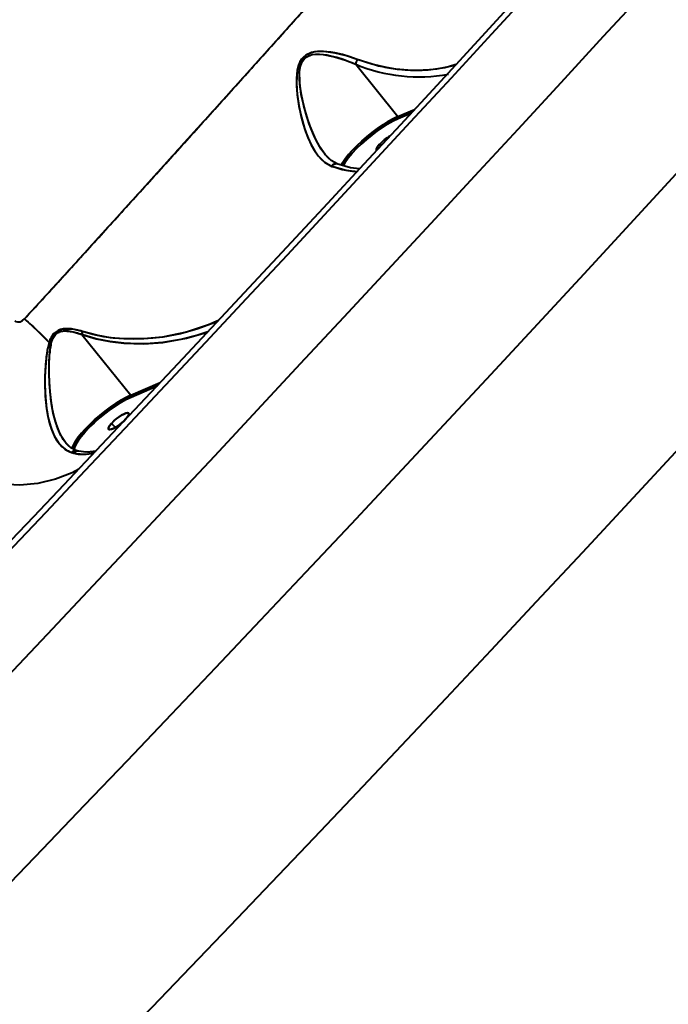
# Model space of a CAD drawing. Units: millimetres. Extents: x 29975 to 49515, y -8954 to 21535.
# Drawn here: x 46330 to 46560, y -1688 to -1338 of the extents above; entities that cross this region are included whole.
import ezdxf

# ---------------------------------------------------------------- set-up
doc = ezdxf.new("R2010")
doc.units = ezdxf.units.MM
doc.layers.add('DiKom', color=7, linetype='Continuous')
doc.styles.add('style1', font='arialbd.ttf', dxfattribs={"width": 0.8})
doc.dimstyles.new('1-50', dxfattribs={"dimtxt": 1100, "dimasz": 400, "dimexe": 100, "dimexo": 0, "dimgap": 400, "dimtad": 1, "dimtxsty": 'style1', "dimcen": 200, "dimclrd": 7, "dimclre": 7, "dimclrt": 7, "dimadec": 1, "dimazin": 2, "dimtfac": 1, "dimtmove": 0, "dimatfit": 2, "dimfxl": 0, "dimlwd": 25, "dimlwe": 18, "dimarcsym": 0})

# ---------------------------------------------------------------- blocks, each defined once
blk = doc.blocks.new('*D9')
at = {"color": 7, "linetype": 'Continuous', "lineweight": 18, "transparency": 16777216}
for p, q in [((36176.29, 5818.09), (36176.29, -7060.63)), ((48014.75, 3857.78), (48014.75, -7060.63))]:
    blk.add_line(p, q, dxfattribs=at)
at = {"color": 7, "linetype": 'Continuous', "lineweight": 25, "transparency": 16777216}
blk.add_line((47614.75, -6960.63), (36576.29, -6960.63), dxfattribs=at)
at = {"color": 7, "linetype": 'Continuous', "transparency": 16777216}
for points in [[(36576.29, -6893.96), (36576.29, -7027.3), (36176.29, -6960.63)], [(47614.75, -6893.96), (47614.75, -7027.3), (48014.75, -6960.63)]]:
    blk.add_solid(points, dxfattribs=at)
at = {"layer": 'Defpoints', "color": 0, "linetype": 'Continuous', "transparency": 16777216}
for p in [(36176.29, 5818.09), (48014.75, 3857.78), (36176.29, -6960.63)]:
    blk.add_point(p, dxfattribs=at)
at = {"color": 7, "linetype": 'Continuous', "lineweight": 40, "transparency": 16777216, "insert": (42248.46, -5998.62), "char_height": 1100, "attachment_point": 5, "style": 'style1'}
blk.add_mtext('11800', dxfattribs=at)
blk = doc.blocks.new('*D12')
at = {"layer": 'Defpoints', "color": 0, "transparency": 16777216}
for p in [(34277.51, 4997.39), (49464.75, 3543.72), (34277.51, -8854.18)]:
    blk.add_point(p, dxfattribs=at)
at = {"layer": 'DiKom', "color": 7, "lineweight": 18, "transparency": 16777216}
for p, q in [((34277.51, 4997.39), (34277.51, -8954.18)), ((49464.75, 3543.72), (49464.75, -8954.18))]:
    blk.add_line(p, q, dxfattribs=at)
at = {"layer": 'DiKom', "color": 7, "lineweight": 25, "transparency": 16777216}
blk.add_line((49064.75, -8854.18), (34677.51, -8854.18), dxfattribs=at)
at = {"layer": 'DiKom', "color": 7, "transparency": 16777216}
for points in [[(34677.51, -8787.51), (34677.51, -8920.85), (34277.51, -8854.18)], [(49064.75, -8787.51), (49064.75, -8920.85), (49464.75, -8854.18)]]:
    blk.add_solid(points, dxfattribs=at)
at = {"layer": 'DiKom', "color": 7, "lineweight": 200, "transparency": 16777216, "insert": (42322.71, -7892.55), "char_height": 1100, "attachment_point": 5, "style": 'style1'}
blk.add_mtext('15200', dxfattribs=at)

msp = doc.modelspace()

# ---------------------------------------------------------------- linework, layer by layer
at = {"color": 7, "linetype": 'Continuous', "lineweight": 40}
for p, q in [((46449.227, -1353.995), (46464.204, -1372.599)), ((46449.227, -1353.995), (46464.204, -1372.599)), ((46464.204, -1372.599), (46470.113, -1370.053)), ((46464.204, -1372.599), (46470.113, -1370.053)), ((46469.034, -1371.223), (46464.275, -1373.273)), ((46464.275, -1373.273), (46469.034, -1371.223)), ((46458.104, -1383.048), (46457.573, -1382.556)), ((46457.573, -1382.556), (46458.104, -1383.048)), ((46438.316, -1386.097), (46438.329, -1386.113)), ((46351.878, -1450.097), (46369.255, -1471.682)), ((46351.878, -1450.097), (46369.255, -1471.682)), ((46369.255, -1471.682), (46379.672, -1467.194)), ((46369.255, -1471.682), (46379.672, -1467.194)), ((46378.56, -1468.378), (46369.326, -1472.356)), ((46369.326, -1472.356), (46378.56, -1468.378)), ((46368.476, -1478.056), (46368.473, -1478.054)), ((46362.337, -1481.73), (46363.81, -1483.094)), ((46363.81, -1483.094), (46362.337, -1481.73)), ((46346.202, -1488.701), (46346.72, -1489.345)), ((46349.128, -1492.164), (46349.548, -1492.377)), ((46350.652, -1491.586), (46349.823, -1491.338)), ((46356.762, -1491.529), (46353.875, -1491.967)), ((46353.875, -1491.967), (46356.762, -1491.529)), ((46356.706, -1491.588), (46355.732, -1491.754)), ((46356.834, -1491.59), (46355.831, -1491.747))]:
    msp.add_line(p, q, dxfattribs=at)
at = {"color": 7, "linetype": 'Continuous', "lineweight": 40, "flags": 128}
for points in [[(46269.688, -1703.332), (46282.529, -1690.207), (46295.782, -1676.602), (46309.438, -1662.526), (46323.495, -1647.979), (46337.955, -1632.96), (46352.817, -1617.467), (46368.085, -1601.496), (46383.685, -1585.118), (46399.452, -1568.51), (46415.376, -1551.678), (46431.458, -1534.625), (46447.696, -1517.349), (46464.093, -1499.846), (46480.649, -1482.116), (46497.32, -1464.205), (46513.91, -1446.323), (46530.396, -1428.495), (46546.777, -1410.722), (46563.056, -1393.004), (46579.231, -1375.34), (46595.301, -1357.734), (46611.249, -1340.203), (46626.888, -1322.954)], [(46511.72, -1327.747), (46497.478, -1343.253), (46483.075, -1358.897), (46468.561, -1374.624), (46453.992, -1390.373), (46439.383, -1406.128), (46424.787, -1421.831), (46410.245, -1437.44), (46395.807, -1452.9), (46381.449, -1468.236), (46367.125, -1483.499), (46352.952, -1498.561), (46338.988, -1513.364), (46325.28, -1527.857)], [(46552.213, -1327.845), (46537.206, -1344.171), (46522.07, -1360.608), (46506.807, -1377.156), (46491.416, -1393.815), (46475.895, -1410.587), (46460.348, -1427.36), (46444.885, -1444.014), (46429.504, -1460.552), (46414.206, -1476.974), (46398.991, -1493.278), (46383.858, -1509.464), (46368.818, -1525.521), (46354.02, -1541.288), (46339.509, -1556.72), (46325.28, -1571.819)], [(46324.139, -1525.967), (46334.756, -1514.789), (46345.552, -1503.394), (46358.983, -1489.178), (46372.617, -1474.705), (46386.077, -1460.376), (46399.668, -1445.867), (46412.962, -1431.639), (46426.322, -1417.303), (46439.28, -1403.363), (46452.247, -1389.38), (46465.195, -1375.383), (46478.098, -1361.401), (46491.361, -1346.992), (46504.52, -1332.66)], [(46331.478, -1444.519), (46335.375, -1440.25), (46339.464, -1435.765), (46343.748, -1431.063), (46348.228, -1426.141), (46352.904, -1420.999), (46357.777, -1415.634), (46361.795, -1411.205), (46364.349, -1408.389), (46367.156, -1405.292), (46370.218, -1401.912), (46373.656, -1398.113), (46377.584, -1393.771), (46381.214, -1389.755), (46384.117, -1386.543), (46384.756, -1385.834), (46385.346, -1385.181), (46385.885, -1384.584), (46386.374, -1384.043), (46386.813, -1383.556), (46387.201, -1383.126), (46392.954, -1376.75), (46398.151, -1370.985), (46403.169, -1365.413), (46408.599, -1359.38), (46413.72, -1353.686), (46419.16, -1347.633), (46422.931, -1343.435), (46426.609, -1339.338), (46430.193, -1335.344)], [(46350.828, -1716.057), (46363.62, -1702.887), (46376.87, -1689.179), (46390.571, -1674.941), (46404.719, -1660.176), (46419.316, -1644.884), (46434.369, -1629.056), (46449.819, -1612.754), (46465.466, -1596.188), (46481.295, -1579.376), (46497.304, -1562.32), (46513.496, -1545.017), (46529.872, -1527.465), (46546.412, -1509.685), (46562.896, -1491.914), (46579.268, -1474.212), (46595.531, -1456.577), (46611.684, -1439.009), (46627.729, -1421.508), (46643.663, -1404.074), (46659.321, -1386.888), (46674.588, -1370.078), (46689.468, -1353.638), (46703.964, -1337.567)], [(46449.717, -1352.246), (46445.879, -1350.968), (46441.88, -1350.002), (46437.703, -1349.483), (46435.577, -1349.511), (46433.452, -1349.872), (46431.467, -1350.757), (46429.896, -1352.274), (46428.904, -1354.22), (46428.372, -1356.318), (46428.09, -1360.603), (46428.374, -1364.829), (46428.991, -1368.942), (46429.867, -1372.95), (46430.977, -1376.791), (46432.319, -1380.39), (46433.933, -1383.704), (46435.841, -1386.567), (46438.099, -1388.834), (46440.719, -1390.286)], [(46449.717, -1352.246), (46447.149, -1351.353), (46444.468, -1350.583), (46441.784, -1349.984), (46440.316, -1349.738), (46438.924, -1349.569), (46437.607, -1349.479), (46436.044, -1349.481), (46434.64, -1349.618), (46433.392, -1349.889), (46431.452, -1350.767), (46430.624, -1351.431), (46429.92, -1352.24), (46429.38, -1353.117), (46428.937, -1354.129), (46428.632, -1355.107), (46428.395, -1356.191), (46428.113, -1358.888), (46428.125, -1361.76), (46428.349, -1364.61), (46428.949, -1368.716), (46429.815, -1372.74), (46430.526, -1375.348), (46431.341, -1377.859), (46432.252, -1380.232), (46433.353, -1382.62), (46434.533, -1384.713), (46435.793, -1386.507), (46436.907, -1387.772), (46438.076, -1388.817), (46440.719, -1390.285)], [(46439.894, -1387.782), (46439.37, -1387.296), (46438.248, -1386.012), (46436.928, -1384.168), (46435.707, -1382.107), (46434.571, -1379.849), (46433.096, -1376.337), (46431.817, -1372.625), (46430.738, -1368.777), (46429.883, -1364.841), (46429.46, -1362.131), (46429.217, -1359.43), (46429.242, -1356.714), (46429.367, -1355.644), (46429.562, -1354.691), (46429.897, -1353.667), (46430.337, -1352.795), (46430.974, -1351.975), (46431.761, -1351.331), (46432.636, -1350.883), (46433.66, -1350.576), (46434.967, -1350.404), (46436.335, -1350.396), (46437.733, -1350.515), (46438.916, -1350.692), (46440.245, -1350.956), (46441.717, -1351.315), (46442.452, -1351.517), (46443.236, -1351.748), (46443.971, -1351.979), (46444.702, -1352.222), (46445.539, -1352.514), (46446.208, -1352.759), (46447.399, -1353.22), (46448.424, -1353.642), (46449.223, -1353.988)], [(46438.494, -1386.281), (46438.329, -1386.113), (46436.356, -1383.248), (46434.624, -1379.96), (46432.668, -1375.174), (46431.062, -1370.026), (46429.856, -1364.692), (46429.295, -1360.586), (46429.265, -1356.461), (46429.622, -1354.467), (46430.428, -1352.654), (46431.052, -1351.897), (46431.813, -1351.297), (46433.636, -1350.581), (46435.629, -1350.382), (46437.646, -1350.505), (46441.644, -1351.295), (46445.502, -1352.501), (46449.223, -1353.988)], [(46484.678, -1354.253), (46483.354, -1354.637), (46481.036, -1355.178), (46477.873, -1355.723), (46475.384, -1356.005), (46472.77, -1356.17), (46470.16, -1356.206), (46466.793, -1356.069), (46463.467, -1355.735), (46460.136, -1355.205), (46454.967, -1353.989), (46449.717, -1352.246)], [(46464.204, -1372.599), (46462.558, -1373.385), (46460.781, -1374.366), (46458.913, -1375.521), (46456.992, -1376.826), (46455.062, -1378.253), (46453.163, -1379.769), (46451.338, -1381.343), (46449.625, -1382.94), (46448.062, -1384.526), (46446.683, -1386.065), (46445.517, -1387.526), (46444.591, -1388.875), (46443.994, -1389.938)], [(46444.024, -1389.877), (46444.591, -1388.875), (46445.517, -1387.526), (46446.683, -1386.065), (46448.062, -1384.526), (46449.625, -1382.94), (46451.338, -1381.343), (46453.163, -1379.769), (46455.062, -1378.253), (46456.992, -1376.826), (46458.913, -1375.521), (46460.781, -1374.366), (46462.558, -1373.385), (46464.204, -1372.599)], [(46464.275, -1373.273), (46462.586, -1374.083), (46460.759, -1375.103), (46458.836, -1376.308), (46456.866, -1377.67), (46454.894, -1379.156), (46452.97, -1380.73), (46451.139, -1382.353), (46449.445, -1383.987), (46447.93, -1385.591), (46446.63, -1387.129), (46445.577, -1388.561), (46444.796, -1389.854), (46444.655, -1390.132)], [(46444.721, -1390.033), (46445.417, -1388.803), (46446.555, -1387.224), (46447.93, -1385.591), (46449.549, -1383.882), (46451.457, -1382.061), (46453.596, -1380.203), (46455.877, -1378.4), (46458.189, -1376.742), (46460.42, -1375.305), (46462.472, -1374.142), (46464.275, -1373.273)], [(46456.696, -1384.639), (46456.539, -1384.424), (46456.561, -1384.104), (46456.909, -1383.402), (46457.573, -1382.556)], [(46457.573, -1382.556), (46456.962, -1383.322), (46456.561, -1384.104), (46456.539, -1384.424), (46456.696, -1384.639)], [(46442.549, -1389.358), (46440.463, -1388.236), (46438.329, -1386.113)], [(46440.719, -1390.286), (46441.065, -1389.838), (46441.486, -1389.511), (46441.92, -1389.344), (46442.311, -1389.333), (46442.457, -1389.38)], [(46450.528, -1391.233), (46447.282, -1390.787), (46442.469, -1389.37)], [(46440.719, -1390.285), (46445.828, -1391.671), (46449.718, -1392.107)], [(46328.028, -1445.182), (46328.212, -1445.338), (46328.438, -1445.461), (46328.917, -1445.589), (46329.394, -1445.601), (46329.89, -1445.514), (46330.756, -1445.128), (46331.478, -1444.519)], [(46400.366, -1445.121), (46396.901, -1446.696), (46389, -1449.267), (46380.566, -1450.995), (46373.843, -1451.661), (46366.796, -1451.662), (46361.981, -1451.222), (46357.066, -1450.357), (46352.05, -1448.976)], [(46400.251, -1445.244), (46398.819, -1445.92), (46393.035, -1448.075), (46386.954, -1449.779), (46380.594, -1450.991), (46377.119, -1451.415), (46373.925, -1451.656), (46370.296, -1451.753), (46366.9, -1451.668), (46363.139, -1451.362), (46359.608, -1450.86), (46355.699, -1450.034), (46352.05, -1448.976)], [(46352.05, -1448.976), (46348.615, -1448.151), (46345.065, -1448.129), (46343.37, -1448.67), (46341.929, -1449.714), (46340.883, -1451.177), (46340.201, -1452.867)], [(46340.986, -1453.104), (46341.509, -1451.497), (46342.424, -1450.109), (46343.781, -1449.177), (46345.393, -1448.795), (46348.704, -1449.092), (46351.874, -1450.09)], [(46352.05, -1448.976), (46351.917, -1449.566), (46351.874, -1450.09)], [(46351.874, -1450.09), (46351.918, -1449.567), (46352.05, -1448.976)], [(46396.591, -1449.152), (46393.055, -1450.365), (46386.979, -1451.888), (46380.588, -1452.918), (46376.085, -1453.303), (46371.459, -1453.403), (46366.76, -1453.189), (46361.845, -1452.602), (46356.856, -1451.589), (46351.878, -1450.097)], [(46351.878, -1450.097), (46356.95, -1451.612), (46361.909, -1452.613), (46366.758, -1453.189), (46373.84, -1453.389), (46380.59, -1452.918), (46389.043, -1451.432), (46396.534, -1449.213)], [(46340.2, -1452.867), (46339.549, -1455.739), (46339.134, -1458.712), (46338.876, -1461.721), (46338.739, -1464.721), (46338.723, -1468.545), (46338.901, -1472.509), (46339.311, -1476.399), (46339.775, -1479.121), (46340.398, -1481.715), (46341.189, -1484.122), (46342.173, -1486.328), (46343.384, -1488.306), (46344.757, -1489.899), (46346.411, -1491.185), (46348.198, -1492.002)], [(46347.281, -1489.861), (46347.063, -1489.668), (46346.136, -1488.618), (46345.262, -1487.391), (46344.447, -1485.988), (46343.773, -1484.588), (46343.149, -1483.041), (46342.579, -1481.348), (46342.121, -1479.732), (46341.705, -1477.986), (46341.335, -1476.112), (46341.051, -1474.38), (46340.799, -1472.503), (46340.584, -1470.48), (46340.434, -1468.631), (46340.325, -1466.797), (46340.247, -1464.7), (46340.219, -1462.17), (46340.26, -1459.893), (46340.38, -1457.582), (46340.6, -1455.342), (46340.986, -1453.104)], [(46369.255, -1471.682), (46367.609, -1472.467), (46365.833, -1473.449), (46363.964, -1474.604), (46362.043, -1475.909), (46360.113, -1477.336), (46358.214, -1478.852), (46356.389, -1480.426), (46354.676, -1482.023), (46353.113, -1483.608), (46351.734, -1485.148), (46350.569, -1486.609), (46349.642, -1487.958), (46348.974, -1489.168), (46348.58, -1490.211), (46348.473, -1490.812)], [(46348.477, -1490.761), (46348.58, -1490.211), (46348.974, -1489.168), (46349.642, -1487.958), (46350.569, -1486.609), (46351.734, -1485.148), (46353.113, -1483.608), (46354.676, -1482.023), (46356.389, -1480.426), (46358.214, -1478.852), (46360.113, -1477.336), (46362.043, -1475.909), (46363.964, -1474.604), (46365.833, -1473.449), (46367.609, -1472.467), (46369.255, -1471.682)], [(46369.326, -1472.356), (46367.637, -1473.166), (46365.81, -1474.186), (46363.887, -1475.391), (46361.917, -1476.753), (46359.945, -1478.239), (46358.021, -1479.812), (46356.19, -1481.436), (46354.496, -1483.07), (46352.981, -1484.674), (46351.682, -1486.212), (46350.628, -1487.644), (46349.847, -1488.937), (46349.357, -1490.059), (46349.169, -1490.983), (46349.177, -1491.269)], [(46349.218, -1491.192), (46349.225, -1490.547), (46349.652, -1489.327), (46350.468, -1487.886), (46351.606, -1486.307), (46352.981, -1484.674), (46354.6, -1482.965), (46356.508, -1481.143), (46358.648, -1479.286), (46360.928, -1477.483), (46363.24, -1475.825), (46365.471, -1474.388), (46367.524, -1473.225), (46369.326, -1472.356)], [(46367.536, -1480.093), (46366.613, -1481.019), (46365.483, -1481.968), (46364.723, -1482.521), (46363.906, -1483.042), (46363.101, -1483.474), (46362.382, -1483.763), (46361.821, -1483.877), (46361.46, -1483.812), (46361.303, -1483.598), (46361.324, -1483.277), (46361.673, -1482.576), (46362.337, -1481.73)], [(46362.337, -1481.73), (46361.726, -1482.496), (46361.324, -1483.277), (46361.303, -1483.598), (46361.46, -1483.812), (46361.821, -1483.877), (46362.382, -1483.763), (46363.101, -1483.474), (46363.906, -1483.042), (46364.721, -1482.522), (46365.483, -1481.968), (46366.717, -1480.924), (46367.536, -1480.093)], [(46367.536, -1480.093), (46368.147, -1479.328), (46368.548, -1478.546), (46368.57, -1478.225), (46368.413, -1478.011), (46368.052, -1477.947), (46367.49, -1478.06), (46366.772, -1478.35), (46365.967, -1478.781), (46365.151, -1479.301), (46364.389, -1479.856), (46363.156, -1480.899), (46362.337, -1481.73)], [(46362.337, -1481.73), (46363.26, -1480.804), (46364.389, -1479.856), (46365.15, -1479.303), (46365.967, -1478.781), (46366.772, -1478.35), (46367.49, -1478.06), (46368.052, -1477.947), (46368.413, -1478.011), (46368.57, -1478.226), (46368.548, -1478.546), (46368.2, -1479.247), (46367.536, -1480.093)], [(46350.813, -1498.006), (46348.446, -1499.301), (46342.484, -1501.563), (46336.218, -1503.004), (46329.762, -1503.599), (46323.242, -1503.345), (46316.741, -1502.258), (46310.358, -1500.361), (46304.216, -1497.699), (46298.436, -1494.343), (46293.068, -1490.33), (46288.216, -1485.736)], [(46349.972, -1491.383), (46347.981, -1490.407), (46346.205, -1488.705)], [(46348.198, -1492.002), (46348.562, -1491.627), (46348.977, -1491.381), (46349.389, -1491.284), (46349.75, -1491.316), (46349.815, -1491.353)], [(46355.925, -1491.739), (46353.333, -1491.942), (46350.655, -1491.587)]]:
    msp.add_lwpolyline(points, dxfattribs=at)
at = {"color": 7, "linetype": 'Continuous', "lineweight": 40}
for centre, radius, start, end in [((46454.503, -1354.566), 5.319, 154.13655, 173.76113), ((46454.536, -1354.575), 5.353, 154.20543, 173.7044), ((46449.237, -1353.986), 0.0138, 187.74501, 223.1445), ((46449.236, -1353.986), 0.013, 186.5974, 224.24288), ((46471.542, -1300.311), 58.138, 247.42824, 280.49072), ((46471.536, -1300.338), 58.111, 247.42341, 280.50229), ((46463.767, -1372.995), 0.59, 331.86366, 42.17477), ((46463.764, -1372.996), 0.592, 331.99853, 42.05286), ((46469.274, -1393.263), 15.859, 119.92813, 137.54046), ((46469.55, -1393.627), 16.309, 120.10862, 137.25171), ((46442.193, -1390.937), 1.612, 72.42343, 156.16032), ((46230.33, -1558.939), 152.719, 43.99225, 48.5231), ((46351.887, -1450.088), 0.013, 188.48487, 223.28739), ((46351.888, -1450.088), 0.0138, 189.43211, 222.29586), ((46343.021, -1444.951), 8.403, 250.3841, 255.98358), ((46343.021, -1444.951), 8.403, 250.38413, 255.98358), ((46368.818, -1472.078), 0.59, 331.86364, 42.17479), ((46368.816, -1472.078), 0.592, 331.9985, 42.0529), ((46349.453, -1492.742), 1.458, 71.31819, 149.45866), ((46352.476, -1477.123), 15.544, 256.79416, 283.44195), ((46350.32, -1493.011), 1.476, 74.68101, 149.25335), ((46350.32, -1493.011), 1.477, 74.78866, 149.24705), ((46350.524, -1489.176), 3.342, 255.99088, 281.92582)]:
    msp.add_arc(centre, radius, start, end, dxfattribs=at)
for points, knots in [([(46331.478, -1444.519), (46335.695, -1439.897), (46344.135, -1430.648), (46357.035, -1416.457), (46370.105, -1402.042), (46383.321, -1387.429), (46396.602, -1372.708), (46409.623, -1358.246), (46422.353, -1344.082), (46434.797, -1330.214), (46447.209, -1316.364), (46459.59, -1302.534), (46472.365, -1288.255), (46485.443, -1273.627), (46498.731, -1258.762), (46511.737, -1244.213), (46524.467, -1229.977), (46536.905, -1216.076), (46548.466, -1203.163), (46555.665, -1195.13), (46558.98, -1191.432)], [0, 0, 0, 0, 0.0555565, 0.1111713, 0.1669895, 0.2231557, 0.279233, 0.3349779, 0.3873682, 0.4397187, 0.4921518, 0.5447929, 0.5977452, 0.6566348, 0.7151894, 0.77359, 0.8320149, 0.8906447, 0.9496545, 1, 1, 1, 1]), ([(46484.811, -1354.108), (46483.785, -1354.438), (46480.722, -1355.424), (46475.011, -1356.166), (46468.336, -1356.297), (46461.885, -1355.603), (46455.834, -1354.374), (46451.76, -1352.956), (46449.717, -1352.246)], [0, 0, 0, 0, 0.10343444, 0.30887586, 0.51605957, 0.67759083, 0.838348, 1, 1, 1, 1]), ([(46440.719, -1390.286), (46441.702, -1390.597), (46443.67, -1391.222), (46446.727, -1391.905), (46448.634, -1392.039), (46449.712, -1392.114)], [0, 0, 0, 0, 0.3025797, 0.6060214, 1, 1, 1, 1]), ([(46331.478, -1444.519), (46333.153, -1446.033), (46336.144, -1448.736), (46338.961, -1451.604), (46340.2, -1452.867)], [0, 0, 0, 0, 0.5599282, 1, 1, 1, 1]), ([(46352.05, -1448.976), (46351.314, -1448.758), (46349.842, -1448.321), (46347.531, -1447.967), (46345.354, -1447.991), (46343.415, -1448.534), (46341.903, -1449.591), (46340.821, -1451.108), (46340.407, -1452.281), (46340.201, -1452.867)], [0, 0, 0, 0, 0.16277998, 0.32572473, 0.49068481, 0.6172991, 0.74483021, 0.87264639, 1, 1, 1, 1]), ([(46340.986, -1453.104), (46341.137, -1452.55), (46341.434, -1451.456), (46342.345, -1450.033), (46343.719, -1449.088), (46345.525, -1448.694), (46347.571, -1448.82), (46349.764, -1449.316), (46351.168, -1449.831), (46351.874, -1450.09)], [0, 0, 0, 0, 0.1269804, 0.25102253, 0.37328306, 0.49691505, 0.6627701, 0.83038003, 1, 1, 1, 1]), ([(46340.201, -1452.867), (46339.852, -1454.426), (46339.156, -1457.541), (46338.798, -1462.409), (46338.659, -1467.241), (46338.814, -1472.001), (46339.246, -1476.336), (46339.951, -1480.202), (46340.903, -1483.551), (46342.176, -1486.529), (46343.801, -1489.007), (46345.766, -1490.961), (46347.386, -1491.654), (46348.198, -1492.002)], [0, 0, 0, 0, 0.1012223, 0.2021777, 0.3023555, 0.4023747, 0.5030478, 0.5864031, 0.6704174, 0.754024, 0.8360806, 0.9178384, 1, 1, 1, 1]), ([(46347.087, -1489.551), (46346.632, -1489.1), (46345.427, -1487.905), (46343.966, -1485.191), (46342.607, -1481.7), (46341.609, -1477.808), (46340.862, -1473.422), (46340.375, -1468.583), (46340.187, -1463.379), (46340.216, -1458.149), (46340.73, -1454.78), (46340.986, -1453.104)], [0, 0, 0, 0, 0.0642786, 0.1701015, 0.2770098, 0.3839704, 0.4916083, 0.6188277, 0.745725, 0.8734921, 1, 1, 1, 1]), ([(46348.198, -1492.002), (46348.358, -1492.051), (46348.644, -1492.139), (46348.926, -1492.22), (46349.051, -1492.256)], [0, 0, 0, 0, 0.55966149, 1, 1, 1, 1])]:
    msp.add_open_spline(points, degree=3, knots=knots, dxfattribs=at)
at = {"layer": 'DiKom', "color": 3, "lineweight": 200}
msp.add_arc((47085.746, -1978.225), 2000, 243.772102, 22.632763, dxfattribs=at)

# ---------------------------------------------------------------- dimensions: what is measured, and where the dimension line sits
at = {"color": 7, "linetype": 'Continuous', "lineweight": 40}
dim = msp.add_linear_dim(base=(36176.291, -6960.63), p1=(48014.753, 3857.776), p2=(36176.291, 5818.089), text='11800', dimstyle='1-50', dxfattribs=at)
dim.commit()
dim.dimension.update_dxf_attribs({"geometry": '*D9', "text_midpoint": (42248.459, -6960.63), "dimtype": 160})
at = {"layer": 'DiKom', "color": 3, "lineweight": 200}
dim = msp.add_linear_dim(base=(34277.508, -8854.179), p1=(49464.753, 3543.719), p2=(34277.508, 4997.39), text='15200', dimstyle='1-50', dxfattribs=at)
dim.commit()
dim.dimension.update_dxf_attribs({"geometry": '*D12', "text_midpoint": (42322.714, -8854.179), "dimtype": 160})

doc.saveas('drawing.dxf')
